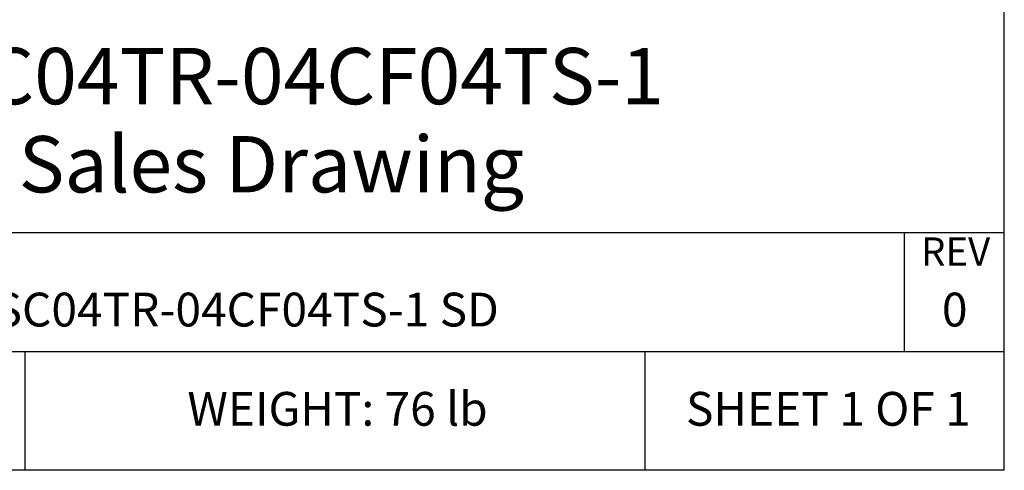
# Model space of a CAD drawing. Units: inches. Extents: x 0.5 to 10.5, y 0.5 to 7.9.
# Drawn here: x 8.7 to 10.5, y 0.5 to 1.3 of the extents above; entities that cross this region are included whole.
import ezdxf

# ---------------------------------------------------------------- set-up
doc = ezdxf.new("R2010")
doc.units = ezdxf.units.IN
doc.header["$MEASUREMENT"] = 0
doc.layers.add('FORMAT', color=7, linetype='Continuous')
doc.styles.add('SLDTEXTSTYLE0', font='TXT', dxfattribs={"width": 0.75})
doc.styles.add('SLDTEXTSTYLE2', font='TXT', dxfattribs={"width": 0.6875})

msp = doc.modelspace()

# ---------------------------------------------------------------- linework, layer by layer
at = {"layer": 'FORMAT'}
for p, q in [((10.49999711, 0.50000156), (10.49999711, 7.87500156)), ((7.79999711, 0.94000156), (10.49999711, 0.94000156)), ((10.31504693, 0.94000156), (10.31504693, 0.72000156)), ((7.79999711, 0.72000156), (10.49999711, 0.72000156)), ((8.688431, 0.72000156), (8.688431, 0.50000156)), ((9.83519057, 0.72000156), (9.83519057, 0.50000156)), ((10.49999711, 0.50000156), (0.49999711, 0.50000156))]:
    msp.add_line(p, q, dxfattribs=at)

# ---------------------------------------------------------------- texts
for s, insert, char_height, attachment_point, style in [('TSC04TR-04CF04TS-1', (9.15776981, 1.28115734), 0.1041666667, 2, 'SLDTEXTSTYLE0'), ('Sales Drawing', (9.14424264, 1.11814996), 0.1041666667, 2, 'SLDTEXTSTYLE0'), ('REV', (10.34596743, 0.93071476), 0.052083333, 1, 'SLDTEXTSTYLE0'), ('TSC04TR-04CF04TS-1 SD', (9.07296361, 0.82852549), 0.0625, 2, 'SLDTEXTSTYLE0'), ('0', (10.4082902, 0.82852549), 0.0625, 2, 'SLDTEXTSTYLE0'), ('WEIGHT: 76 lb', (9.26653491, 0.64492523), 0.0625, 2, 'SLDTEXTSTYLE0'), ('SHEET 1 OF 1', (10.17455864, 0.64492523), 0.0625, 2, 'SLDTEXTSTYLE2')]:
    msp.add_mtext(s, dxfattribs=dict(at, insert=insert, char_height=char_height, attachment_point=attachment_point, style=style))

doc.saveas('drawing.dxf')
